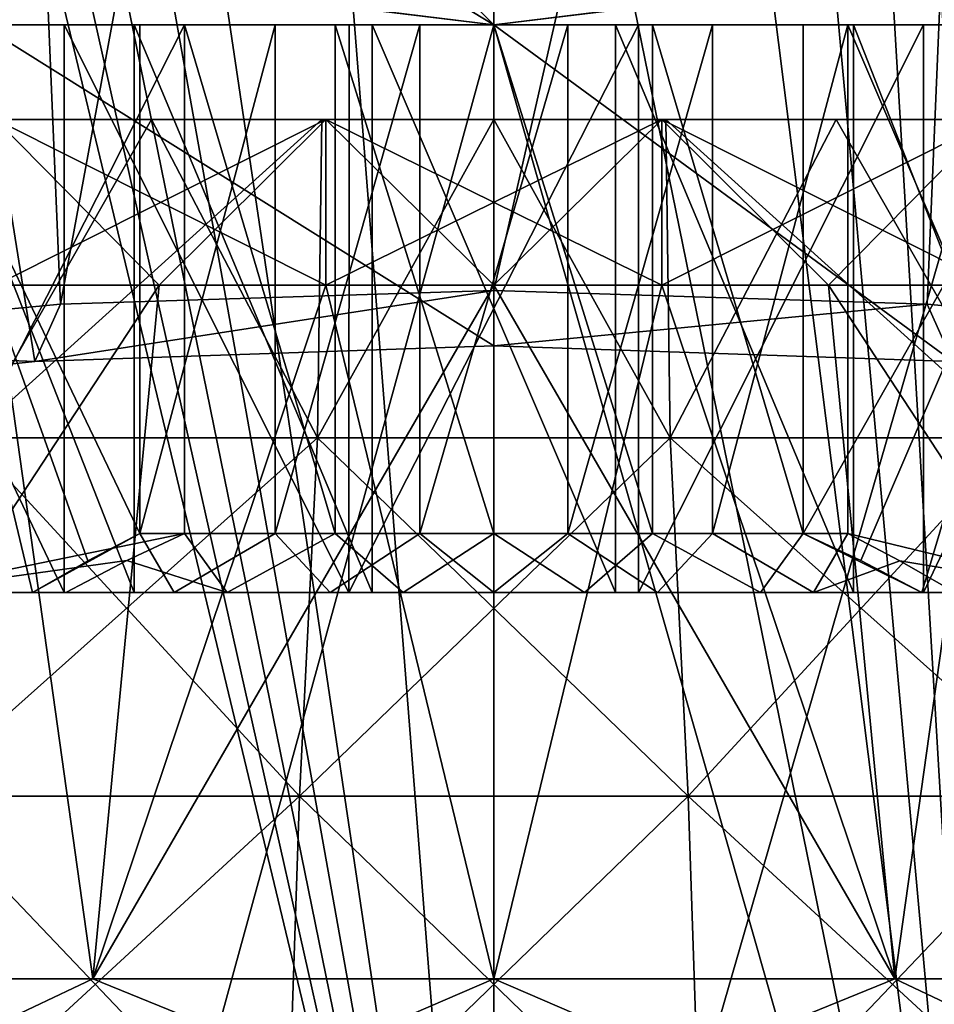
# Model space of a CAD drawing. Units: millimetres. Extents: x -30 to 226, y -7 to 215.
# Drawn here: x -4 to 4, y 89 to 97 of the extents above; entities that cross this region are included whole.
import ezdxf

# ---------------------------------------------------------------- set-up
doc = ezdxf.new("R2010")
doc.units = ezdxf.units.MM
doc.header["$LTSCALE"] = 65.185185
for name, color, linetype in [('107', 7, 'CONTINUOUS'), ('108', 7, 'CONTINUOUS'), ('109', 7, 'CONTINUOUS'), ('110', 7, 'CONTINUOUS'), ('112', 7, 'CONTINUOUS'), ('113', 7, 'CONTINUOUS'), ('114', 7, 'CONTINUOUS'), ('118', 7, 'CONTINUOUS'), ('119', 7, 'CONTINUOUS'), ('178', 7, 'CONTINUOUS'), ('179', 7, 'CONTINUOUS'), ('180', 7, 'CONTINUOUS'), ('182', 7, 'CONTINUOUS'), ('184', 7, 'CONTINUOUS'), ('185', 7, 'CONTINUOUS'), ('187', 7, 'CONTINUOUS'), ('188', 7, 'CONTINUOUS'), ('189', 7, 'CONTINUOUS'), ('190', 7, 'CONTINUOUS'), ('191', 7, 'CONTINUOUS'), ('192', 7, 'CONTINUOUS'), ('206', 7, 'CONTINUOUS'), ('207', 7, 'CONTINUOUS'), ('209', 7, 'CONTINUOUS'), ('212', 7, 'CONTINUOUS'), ('214', 7, 'CONTINUOUS'), ('215', 7, 'CONTINUOUS'), ('218', 7, 'CONTINUOUS'), ('219', 7, 'CONTINUOUS'), ('223', 7, 'CONTINUOUS')]:
    doc.layers.add(name, color=color, linetype=linetype)

msp = doc.modelspace()

# ---------------------------------------------------------------- linework, layer by layer
at = {"layer": '107', "color": 7, "linetype": 'CONTINUOUS', "true_color": 0xaaaaaa}
for points in [[(-4.4332, 93.309, 17.5065), (-1.4913, 93.309, 17.9974), (-2.894, 96, 15.4818), (-4.4332, 93.309, 17.5065)], [(-4.3103, 96, 15.1487), (-4.4332, 93.309, 17.5065), (-2.894, 96, 15.4818), (-4.3103, 96, 15.1487)], [(-2.894, 96, 15.4818), (-1.4913, 93.309, 17.9974), (-1.4531, 96, 15.6828), (-2.894, 96, 15.4818)], [(-1.4913, 93.309, 17.9974), (1.4913, 93.309, 17.9974), (0, 96, 15.75), (-1.4913, 93.309, 17.9974)], [(-1.4531, 96, 15.6828), (-1.4913, 93.309, 17.9974), (0, 96, 15.75), (-1.4531, 96, 15.6828)], [(0, 96, 15.75), (1.4913, 93.309, 17.9974), (1.4531, 96, 15.6828), (0, 96, 15.75)], [(1.4913, 93.309, 17.9974), (4.4332, 93.309, 17.5065), (1.4531, 96, 15.6828), (1.4913, 93.309, 17.9974)], [(1.4531, 96, 15.6828), (4.4332, 93.309, 17.5065), (2.894, 96, 15.4818), (1.4531, 96, 15.6828)], [(2.894, 96, 15.4818), (4.4332, 93.309, 17.5065), (4.3103, 96, 15.1487), (2.894, 96, 15.4818)], [(-4.8868, 90.2782, 19.2975), (-1.6439, 90.2782, 19.8386), (-4.4332, 93.309, 17.5065), (-4.8868, 90.2782, 19.2975)], [(-4.4332, 93.309, 17.5065), (-1.6439, 90.2782, 19.8386), (-1.4913, 93.309, 17.9974), (-4.4332, 93.309, 17.5065)], [(-1.6439, 90.2782, 19.8386), (1.6439, 90.2782, 19.8386), (-1.4913, 93.309, 17.9974), (-1.6439, 90.2782, 19.8386)], [(-1.4913, 93.309, 17.9974), (1.6439, 90.2782, 19.8386), (1.4913, 93.309, 17.9974), (-1.4913, 93.309, 17.9974)], [(1.6439, 90.2782, 19.8386), (4.8868, 90.2782, 19.2975), (1.4913, 93.309, 17.9974), (1.6439, 90.2782, 19.8386)], [(1.4913, 93.309, 17.9974), (4.8868, 90.2782, 19.2975), (4.4332, 93.309, 17.5065), (1.4913, 93.309, 17.9974)], [(-5.2145, 86.9894, 20.5918), (-1.7541, 86.9894, 21.1692), (-4.8868, 90.2782, 19.2975), (-5.2145, 86.9894, 20.5918)], [(-4.8868, 90.2782, 19.2975), (-1.7541, 86.9894, 21.1692), (-1.6439, 90.2782, 19.8386), (-4.8868, 90.2782, 19.2975)], [(-1.7541, 86.9894, 21.1692), (1.7541, 86.9894, 21.1692), (-1.6439, 90.2782, 19.8386), (-1.7541, 86.9894, 21.1692)], [(-1.6439, 90.2782, 19.8386), (1.7541, 86.9894, 21.1692), (1.6439, 90.2782, 19.8386), (-1.6439, 90.2782, 19.8386)], [(1.7541, 86.9894, 21.1692), (5.2145, 86.9894, 20.5918), (1.6439, 90.2782, 19.8386), (1.7541, 86.9894, 21.1692)], [(1.6439, 90.2782, 19.8386), (5.2145, 86.9894, 20.5918), (4.8868, 90.2782, 19.2975), (1.6439, 90.2782, 19.8386)]]:
    msp.add_3dface(points, dxfattribs=at)
at = {"layer": '108', "color": 7, "linetype": 'CONTINUOUS', "true_color": 0xaaaaaa}
for points in [[(-4.3103, 96, 15.1487), (-2.894, 96, 15.4818), (-1.421, 96, 15.3343), (-4.3103, 96, 15.1487)], [(-4.2143, 96, 14.8121), (-4.3103, 96, 15.1487), (-1.421, 96, 15.3343), (-4.2143, 96, 14.8121)], [(-2.894, 96, -15.4818), (-4.3103, 96, -15.1487), (-1.421, 96, -15.3343), (-2.894, 96, -15.4818)], [(-1.421, 96, -15.3343), (-4.3103, 96, -15.1487), (-4.2143, 96, -14.8121), (-1.421, 96, -15.3343)], [(-2.894, 96, 15.4818), (-1.4531, 96, 15.6828), (2.894, 96, 15.4818), (-2.894, 96, 15.4818)], [(-2.894, 96, 15.4818), (2.894, 96, 15.4818), (1.421, 96, 15.3343), (-2.894, 96, 15.4818)], [(-1.421, 96, 15.3343), (-2.894, 96, 15.4818), (1.421, 96, 15.3343), (-1.421, 96, 15.3343)], [(-1.4531, 96, -15.6828), (-2.894, 96, -15.4818), (1.4531, 96, -15.6828), (-1.4531, 96, -15.6828)], [(1.4531, 96, -15.6828), (-2.894, 96, -15.4818), (2.894, 96, -15.4818), (1.4531, 96, -15.6828)], [(2.894, 96, -15.4818), (-2.894, 96, -15.4818), (-1.421, 96, -15.3343), (2.894, 96, -15.4818)], [(-1.4531, 96, 15.6828), (0, 96, 15.75), (1.4531, 96, 15.6828), (-1.4531, 96, 15.6828)], [(-1.4531, 96, 15.6828), (1.4531, 96, 15.6828), (2.894, 96, 15.4818), (-1.4531, 96, 15.6828)], [(0, 96, -15.75), (-1.4531, 96, -15.6828), (1.4531, 96, -15.6828), (0, 96, -15.75)], [(1.421, 96, -15.3343), (2.894, 96, -15.4818), (-1.421, 96, -15.3343), (1.421, 96, -15.3343)], [(2.894, 96, 15.4818), (4.3103, 96, 15.1487), (1.421, 96, 15.3343), (2.894, 96, 15.4818)], [(1.421, 96, 15.3343), (4.3103, 96, 15.1487), (4.2143, 96, 14.8121), (1.421, 96, 15.3343)], [(4.3103, 96, -15.1487), (2.894, 96, -15.4818), (1.421, 96, -15.3343), (4.3103, 96, -15.1487)], [(4.2143, 96, -14.8121), (4.3103, 96, -15.1487), (1.421, 96, -15.3343), (4.2143, 96, -14.8121)]]:
    msp.add_3dface(points, dxfattribs=at)
at = {"layer": '109', "color": 7, "linetype": 'CONTINUOUS', "true_color": 0xaaaaaa}
for points in [[(-4.2143, 96, 14.8121), (-1.421, 96, 15.3343), (-4.2143, 94.6, 14.8121), (-4.2143, 96, 14.8121)], [(-4.2143, 94.6, 14.8121), (-1.421, 96, 15.3343), (-2.8298, 94.6, 15.1378), (-4.2143, 94.6, 14.8121)], [(-2.8298, 94.6, 15.1378), (-1.421, 96, 15.3343), (-1.421, 94.6, 15.3343), (-2.8298, 94.6, 15.1378)], [(-1.421, 96, 15.3343), (1.421, 96, 15.3343), (-1.421, 94.6, 15.3343), (-1.421, 96, 15.3343)], [(-1.421, 94.6, 15.3343), (1.421, 96, 15.3343), (0, 94.6, 15.4), (-1.421, 94.6, 15.3343)], [(0, 94.6, 15.4), (1.421, 96, 15.3343), (1.421, 94.6, 15.3343), (0, 94.6, 15.4)], [(1.421, 96, 15.3343), (4.2143, 96, 14.8121), (1.421, 94.6, 15.3343), (1.421, 96, 15.3343)], [(1.421, 94.6, 15.3343), (4.2143, 96, 14.8121), (2.8298, 94.6, 15.1378), (1.421, 94.6, 15.3343)], [(2.8298, 94.6, 15.1378), (4.2143, 96, 14.8121), (4.2143, 94.6, 14.8121), (2.8298, 94.6, 15.1378)]]:
    msp.add_3dface(points, dxfattribs=at)
at = {"layer": '110', "color": 7, "linetype": 'CONTINUOUS', "true_color": 0xaaaaaa}
for points in [[(-4.2143, 94.6, 14.8121), (-2.8298, 94.6, 15.1378), (-6.6771, 88.735, 18.3451), (-4.2143, 94.6, 14.8121)], [(-6.6771, 88.735, 18.3451), (-2.8298, 94.6, 15.1378), (-3.39, 88.735, 19.2259), (-6.6771, 88.735, 18.3451)], [(-2.8298, 94.6, 15.1378), (-1.421, 94.6, 15.3343), (-3.39, 88.735, 19.2259), (-2.8298, 94.6, 15.1378)], [(-1.421, 94.6, 15.3343), (0, 94.6, 15.4), (-3.39, 88.735, 19.2259), (-1.421, 94.6, 15.3343)], [(-3.39, 88.735, 19.2259), (0, 94.6, 15.4), (0, 88.735, 19.5225), (-3.39, 88.735, 19.2259)], [(0, 94.6, 15.4), (1.421, 94.6, 15.3343), (0, 88.735, 19.5225), (0, 94.6, 15.4)], [(0, 88.735, 19.5225), (1.421, 94.6, 15.3343), (3.39, 88.735, 19.2259), (0, 88.735, 19.5225)], [(1.421, 94.6, 15.3343), (2.8298, 94.6, 15.1378), (3.39, 88.735, 19.2259), (1.421, 94.6, 15.3343)], [(2.8298, 94.6, 15.1378), (4.2143, 94.6, 14.8121), (3.39, 88.735, 19.2259), (2.8298, 94.6, 15.1378)], [(3.39, 88.735, 19.2259), (4.2143, 94.6, 14.8121), (6.6771, 88.735, 18.3451), (3.39, 88.735, 19.2259)]]:
    msp.add_3dface(points, dxfattribs=at)
at = {"layer": '112', "color": 7, "linetype": 'CONTINUOUS', "true_color": 0xaaaaaa}
for points in [[(-4.3103, 96, -15.1487), (-2.894, 96, -15.4818), (-4.4332, 93.309, -17.5065), (-4.3103, 96, -15.1487)], [(-2.894, 96, -15.4818), (-1.4531, 96, -15.6828), (-4.4332, 93.309, -17.5065), (-2.894, 96, -15.4818)], [(-1.4531, 96, -15.6828), (-1.4913, 93.309, -17.9974), (-4.4332, 93.309, -17.5065), (-1.4531, 96, -15.6828)], [(-1.4531, 96, -15.6828), (0, 96, -15.75), (-1.4913, 93.309, -17.9974), (-1.4531, 96, -15.6828)], [(0, 96, -15.75), (1.4913, 93.309, -17.9974), (-1.4913, 93.309, -17.9974), (0, 96, -15.75)], [(0, 96, -15.75), (1.4531, 96, -15.6828), (1.4913, 93.309, -17.9974), (0, 96, -15.75)], [(1.4531, 96, -15.6828), (2.894, 96, -15.4818), (1.4913, 93.309, -17.9974), (1.4531, 96, -15.6828)], [(2.894, 96, -15.4818), (4.4332, 93.309, -17.5065), (1.4913, 93.309, -17.9974), (2.894, 96, -15.4818)], [(2.894, 96, -15.4818), (4.3103, 96, -15.1487), (4.4332, 93.309, -17.5065), (2.894, 96, -15.4818)], [(-1.6439, 90.2782, -19.8386), (-4.8868, 90.2782, -19.2975), (-1.4913, 93.309, -17.9974), (-1.6439, 90.2782, -19.8386)], [(-1.4913, 93.309, -17.9974), (-4.8868, 90.2782, -19.2975), (-4.4332, 93.309, -17.5065), (-1.4913, 93.309, -17.9974)], [(1.6439, 90.2782, -19.8386), (-1.6439, 90.2782, -19.8386), (1.4913, 93.309, -17.9974), (1.6439, 90.2782, -19.8386)], [(1.4913, 93.309, -17.9974), (-1.6439, 90.2782, -19.8386), (-1.4913, 93.309, -17.9974), (1.4913, 93.309, -17.9974)], [(4.4332, 93.309, -17.5065), (1.6439, 90.2782, -19.8386), (1.4913, 93.309, -17.9974), (4.4332, 93.309, -17.5065)], [(4.8868, 90.2782, -19.2975), (1.6439, 90.2782, -19.8386), (4.4332, 93.309, -17.5065), (4.8868, 90.2782, -19.2975)], [(-1.7541, 86.9894, -21.1692), (-5.2145, 86.9894, -20.5918), (-1.6439, 90.2782, -19.8386), (-1.7541, 86.9894, -21.1692)], [(-1.6439, 90.2782, -19.8386), (-5.2145, 86.9894, -20.5918), (-4.8868, 90.2782, -19.2975), (-1.6439, 90.2782, -19.8386)], [(1.7541, 86.9894, -21.1692), (-1.7541, 86.9894, -21.1692), (1.6439, 90.2782, -19.8386), (1.7541, 86.9894, -21.1692)], [(1.6439, 90.2782, -19.8386), (-1.7541, 86.9894, -21.1692), (-1.6439, 90.2782, -19.8386), (1.6439, 90.2782, -19.8386)], [(4.8868, 90.2782, -19.2975), (1.7541, 86.9894, -21.1692), (1.6439, 90.2782, -19.8386), (4.8868, 90.2782, -19.2975)], [(5.2145, 86.9894, -20.5918), (1.7541, 86.9894, -21.1692), (4.8868, 90.2782, -19.2975), (5.2145, 86.9894, -20.5918)]]:
    msp.add_3dface(points, dxfattribs=at)
at = {"layer": '113', "color": 7, "linetype": 'CONTINUOUS', "true_color": 0xaaaaaa}
for points in [[(-1.421, 96, -15.3343), (-4.2143, 96, -14.8121), (-1.421, 94.6, -15.3343), (-1.421, 96, -15.3343)], [(-1.421, 94.6, -15.3343), (-4.2143, 96, -14.8121), (-2.8298, 94.6, -15.1378), (-1.421, 94.6, -15.3343)], [(-2.8298, 94.6, -15.1378), (-4.2143, 96, -14.8121), (-4.2143, 94.6, -14.8121), (-2.8298, 94.6, -15.1378)], [(1.421, 96, -15.3343), (-1.421, 96, -15.3343), (1.421, 94.6, -15.3343), (1.421, 96, -15.3343)], [(1.421, 94.6, -15.3343), (-1.421, 96, -15.3343), (0, 94.6, -15.4), (1.421, 94.6, -15.3343)], [(0, 94.6, -15.4), (-1.421, 96, -15.3343), (-1.421, 94.6, -15.3343), (0, 94.6, -15.4)], [(4.2143, 96, -14.8121), (1.421, 96, -15.3343), (4.2143, 94.6, -14.8121), (4.2143, 96, -14.8121)], [(4.2143, 94.6, -14.8121), (1.421, 96, -15.3343), (2.8298, 94.6, -15.1378), (4.2143, 94.6, -14.8121)], [(2.8298, 94.6, -15.1378), (1.421, 96, -15.3343), (1.421, 94.6, -15.3343), (2.8298, 94.6, -15.1378)]]:
    msp.add_3dface(points, dxfattribs=at)
at = {"layer": '114', "color": 7, "linetype": 'CONTINUOUS', "true_color": 0xaaaaaa}
for points in [[(-3.39, 88.735, -19.2259), (-4.2143, 94.6, -14.8121), (-6.6771, 88.735, -18.3451), (-3.39, 88.735, -19.2259)], [(-2.8298, 94.6, -15.1378), (-4.2143, 94.6, -14.8121), (-3.39, 88.735, -19.2259), (-2.8298, 94.6, -15.1378)], [(-1.421, 94.6, -15.3343), (-2.8298, 94.6, -15.1378), (-3.39, 88.735, -19.2259), (-1.421, 94.6, -15.3343)], [(0, 88.735, -19.5225), (-1.421, 94.6, -15.3343), (-3.39, 88.735, -19.2259), (0, 88.735, -19.5225)], [(0, 94.6, -15.4), (-1.421, 94.6, -15.3343), (0, 88.735, -19.5225), (0, 94.6, -15.4)], [(1.421, 94.6, -15.3343), (0, 94.6, -15.4), (3.39, 88.735, -19.2259), (1.421, 94.6, -15.3343)], [(3.39, 88.735, -19.2259), (0, 94.6, -15.4), (0, 88.735, -19.5225), (3.39, 88.735, -19.2259)], [(2.8298, 94.6, -15.1378), (1.421, 94.6, -15.3343), (3.39, 88.735, -19.2259), (2.8298, 94.6, -15.1378)], [(4.2143, 94.6, -14.8121), (2.8298, 94.6, -15.1378), (6.6771, 88.735, -18.3451), (4.2143, 94.6, -14.8121)], [(6.6771, 88.735, -18.3451), (2.8298, 94.6, -15.1378), (3.39, 88.735, -19.2259), (6.6771, 88.735, -18.3451)]]:
    msp.add_3dface(points, dxfattribs=at)
at = {"layer": '118', "color": 7, "linetype": 'CONTINUOUS', "true_color": 0xaaaaaa}
for points in [[(-3.39, 88.735, -19.2259), (-6.6771, 88.735, -18.3451), (-4.8903, 88.0236, -19.3114), (-3.39, 88.735, -19.2259)], [(-3.39, 88.735, -19.2259), (-4.8903, 88.0236, -19.3114), (-1.6451, 88.0236, -19.8529), (-3.39, 88.735, -19.2259)], [(0, 88.735, -19.5225), (-3.39, 88.735, -19.2259), (-1.6451, 88.0236, -19.8529), (0, 88.735, -19.5225)], [(0, 88.735, -19.5225), (-1.6451, 88.0236, -19.8529), (1.6451, 88.0236, -19.8529), (0, 88.735, -19.5225)], [(3.39, 88.735, -19.2259), (0, 88.735, -19.5225), (1.6451, 88.0236, -19.8529), (3.39, 88.735, -19.2259)], [(3.39, 88.735, -19.2259), (1.6451, 88.0236, -19.8529), (4.8903, 88.0236, -19.3114), (3.39, 88.735, -19.2259)], [(6.6771, 88.735, -18.3451), (3.39, 88.735, -19.2259), (4.8903, 88.0236, -19.3114), (6.6771, 88.735, -18.3451)]]:
    msp.add_3dface(points, dxfattribs=at)
at = {"layer": '119', "color": 7, "linetype": 'CONTINUOUS', "true_color": 0xaaaaaa}
for points in [[(-6.6771, 88.735, 18.3451), (-3.39, 88.735, 19.2259), (-4.8903, 88.0236, 19.3114), (-6.6771, 88.735, 18.3451)], [(-3.39, 88.735, 19.2259), (-1.6451, 88.0236, 19.8529), (-4.8903, 88.0236, 19.3114), (-3.39, 88.735, 19.2259)], [(-3.39, 88.735, 19.2259), (0, 88.735, 19.5225), (-1.6451, 88.0236, 19.8529), (-3.39, 88.735, 19.2259)], [(0, 88.735, 19.5225), (1.6451, 88.0236, 19.8529), (-1.6451, 88.0236, 19.8529), (0, 88.735, 19.5225)], [(0, 88.735, 19.5225), (3.39, 88.735, 19.2259), (1.6451, 88.0236, 19.8529), (0, 88.735, 19.5225)], [(3.39, 88.735, 19.2259), (4.8903, 88.0236, 19.3114), (1.6451, 88.0236, 19.8529), (3.39, 88.735, 19.2259)], [(3.39, 88.735, 19.2259), (6.6771, 88.735, 18.3451), (4.8903, 88.0236, 19.3114), (3.39, 88.735, 19.2259)]]:
    msp.add_3dface(points, dxfattribs=at)
at = {"layer": '178', "color": 7, "linetype": 'CONTINUOUS', "true_color": 0xaaaaaa}
for points in [[(-5.9165, 92, -4.3416), (-3.6321, 92, -5.2244), (-5.05, 92, -3.83), (-5.9165, 92, -4.3416)], [(-5.05, 92, -3.83), (-3.6321, 92, -5.2244), (-3.618, 92, -3.83), (-5.05, 92, -3.83)], [(-3.9, 92, 6.77), (-4.9268, 92, 8.6721), (-5.05, 92, 6.77), (-3.9, 92, 6.77)], [(-3.042, 92, 9.4961), (-4.9268, 92, 8.6721), (-3.9, 92, 6.77), (-3.042, 92, 9.4961)], [(-2.7039, 92, 7.4809), (-3.042, 92, 9.4961), (-3.9, 92, 6.77), (-2.7039, 92, 7.4809)], [(-3.6321, 92, -5.2244), (-1.2246, 92, -5.6735), (-3.618, 92, -3.83), (-3.6321, 92, -5.2244)], [(-3.618, 92, -3.83), (-1.2246, 92, -5.6735), (-2.2546, 92, -4.5264), (-3.618, 92, -3.83)], [(-1.0285, 92, 9.917), (-3.042, 92, 9.4961), (-1.3837, 92, 7.921), (-1.0285, 92, 9.917)], [(-1.3837, 92, 7.921), (-3.042, 92, 9.4961), (-2.7039, 92, 7.4809), (-1.3837, 92, 7.921)], [(-2.2546, 92, -4.5264), (-1.2246, 92, -5.6735), (-0.7657, 92, -4.8847), (-2.2546, 92, -4.5264)], [(0, 92, 8.07), (-1.0285, 92, 9.917), (-1.3837, 92, 7.921), (0, 92, 8.07)], [(-1.2246, 92, -5.6735), (1.2246, 92, -5.6735), (-0.7657, 92, -4.8847), (-1.2246, 92, -5.6735)], [(1.0285, 92, 9.917), (-1.0285, 92, 9.917), (0, 92, 8.07), (1.0285, 92, 9.917)], [(-0.7657, 92, -4.8847), (1.2246, 92, -5.6735), (0.7657, 92, -4.8847), (-0.7657, 92, -4.8847)], [(1.3837, 92, 7.921), (1.0285, 92, 9.917), (0, 92, 8.07), (1.3837, 92, 7.921)], [(0.7657, 92, -4.8847), (1.2246, 92, -5.6735), (2.2546, 92, -4.5264), (0.7657, 92, -4.8847)], [(3.042, 92, 9.4961), (1.0285, 92, 9.917), (2.7039, 92, 7.4809), (3.042, 92, 9.4961)], [(2.7039, 92, 7.4809), (1.0285, 92, 9.917), (1.3837, 92, 7.921), (2.7039, 92, 7.4809)], [(1.2246, 92, -5.6735), (3.6321, 92, -5.2244), (2.2546, 92, -4.5264), (1.2246, 92, -5.6735)], [(2.2546, 92, -4.5264), (3.6321, 92, -5.2244), (3.618, 92, -3.83), (2.2546, 92, -4.5264)], [(3.9, 92, 6.77), (3.042, 92, 9.4961), (2.7039, 92, 7.4809), (3.9, 92, 6.77)], [(4.9268, 92, 8.6721), (3.042, 92, 9.4961), (3.9, 92, 6.77), (4.9268, 92, 8.6721)], [(3.618, 92, -3.83), (3.6321, 92, -5.2244), (5.05, 92, -3.83), (3.618, 92, -3.83)], [(3.6321, 92, -5.2244), (5.9165, 92, -4.3416), (5.05, 92, -3.83), (3.6321, 92, -5.2244)]]:
    msp.add_3dface(points, dxfattribs=at)
at = {"layer": '179', "color": 7, "linetype": 'CONTINUOUS', "true_color": 0xaaaaaa}
for points in [[(-5.9162, 96.8, -4.3417), (-4.3368, 96.8, -26.0207), (-3.632, 96.8, -5.2245), (-5.9162, 96.8, -4.3417)], [(-3.042, 96.8, 9.4961), (-4.3368, 96.8, 25.9607), (-4.9268, 96.8, 8.6721), (-3.042, 96.8, 9.4961)], [(0, 96.8, 26.32), (-4.3368, 96.8, 25.9607), (-1.0284, 96.8, 9.917), (0, 96.8, 26.32)], [(-4.3368, 96.8, -26.0207), (0, 96.8, -26.38), (-3.632, 96.8, -5.2245), (-4.3368, 96.8, -26.0207)], [(-1.0284, 96.8, 9.917), (-4.3368, 96.8, 25.9607), (-3.042, 96.8, 9.4961), (-1.0284, 96.8, 9.917)], [(-3.632, 96.8, -5.2245), (0, 96.8, -26.38), (-1.2244, 96.8, -5.6735), (-3.632, 96.8, -5.2245)], [(-1.2244, 96.8, -5.6735), (0, 96.8, -26.38), (1.2244, 96.8, -5.6735), (-1.2244, 96.8, -5.6735)], [(1.0284, 96.8, 9.917), (0, 96.8, 26.32), (-1.0284, 96.8, 9.917), (1.0284, 96.8, 9.917)], [(4.3368, 96.8, 25.9607), (0, 96.8, 26.32), (3.042, 96.8, 9.4961), (4.3368, 96.8, 25.9607)], [(3.042, 96.8, 9.4961), (0, 96.8, 26.32), (1.0284, 96.8, 9.917), (3.042, 96.8, 9.4961)], [(0, 96.8, -26.38), (4.3368, 96.8, -26.0207), (1.2244, 96.8, -5.6735), (0, 96.8, -26.38)], [(1.2244, 96.8, -5.6735), (4.3368, 96.8, -26.0207), (3.632, 96.8, -5.2245), (1.2244, 96.8, -5.6735)], [(4.9268, 96.8, 8.6721), (4.3368, 96.8, 25.9607), (3.042, 96.8, 9.4961), (4.9268, 96.8, 8.6721)], [(3.632, 96.8, -5.2245), (4.3368, 96.8, -26.0207), (5.9162, 96.8, -4.3417), (3.632, 96.8, -5.2245)]]:
    msp.add_3dface(points, dxfattribs=at)
at = {"layer": '180', "color": 7, "linetype": 'CONTINUOUS', "true_color": 0xaaaaaa}
for points in [[(0, 96.8, 26.32), (4.3368, 96.8, 25.9607), (0, 81.8, 26.32), (0, 96.8, 26.32)], [(0, 81.8, 26.32), (4.3368, 96.8, 25.9607), (4.122, 81.8, 25.9956), (0, 81.8, 26.32)], [(4.3368, 96.8, -26.0207), (0, 96.8, -26.38), (3.8823, 93.9531, -26.0924), (4.3368, 96.8, -26.0207)], [(3.8823, 93.9531, -26.0924), (0, 96.8, -26.38), (0, 94.0872, -26.38), (3.8823, 93.9531, -26.0924)]]:
    msp.add_3dface(points, dxfattribs=at)
at = {"layer": '182', "color": 7, "linetype": 'CONTINUOUS', "true_color": 0xaaaaaa}
for points in [[(0, 114.3226, -27.38), (4.5015, 114.3226, -27.007), (0, 94.5535, -27.38), (0, 114.3226, -27.38)], [(0, 94.5535, -27.38), (4.5015, 114.3226, -27.007), (3.6651, 94.4385, -27.1333), (0, 94.5535, -27.38)], [(3.6651, 94.4385, -27.1333), (4.5015, 114.3226, -27.007), (7.2811, 94.0933, -26.3931), (3.6651, 94.4385, -27.1333)], [(3.3141, 98.0561, 27.1185), (4.2784, 81.8, 26.9833), (3.7439, 98.4859, 27.0625), (3.3141, 98.0561, 27.1185)], [(2.8358, 97.682, 27.1726), (4.2784, 81.8, 26.9833), (3.3141, 98.0561, 27.1185), (2.8358, 97.682, 27.1726)], [(2.3166, 97.369, 27.2217), (4.2784, 81.8, 26.9833), (2.8358, 97.682, 27.1726), (2.3166, 97.369, 27.2217)], [(1.1898, 96.9436, 27.2941), (4.2784, 81.8, 26.9833), (2.3166, 97.369, 27.2217), (1.1898, 96.9436, 27.2941)], [(0, 96.8, 27.32), (4.2784, 81.8, 26.9833), (1.1898, 96.9436, 27.2941), (0, 96.8, 27.32)], [(0, 81.8, 27.32), (4.2784, 81.8, 26.9833), (0, 96.8, 27.32), (0, 81.8, 27.32)]]:
    msp.add_3dface(points, dxfattribs=at)
at = {"layer": '184', "color": 7, "linetype": 'CONTINUOUS', "true_color": 0xaaaaaa}
for points in [[(-3.8823, 93.9531, -26.0924), (-4.3368, 96.8, -26.0207), (-7.7015, 93.5507, -25.2294), (-3.8823, 93.9531, -26.0924)], [(-4.3368, 96.8, 25.9607), (0, 96.8, 26.32), (-4.122, 81.8, 25.9956), (-4.3368, 96.8, 25.9607)], [(0, 96.8, -26.38), (-4.3368, 96.8, -26.0207), (0, 94.0872, -26.38), (0, 96.8, -26.38)], [(0, 94.0872, -26.38), (-4.3368, 96.8, -26.0207), (-3.8823, 93.9531, -26.0924), (0, 94.0872, -26.38)], [(0, 96.8, 26.32), (0, 81.8, 26.32), (-4.122, 81.8, 25.9956), (0, 96.8, 26.32)]]:
    msp.add_3dface(points, dxfattribs=at)
at = {"layer": '185', "color": 7, "linetype": 'CONTINUOUS', "true_color": 0xaaaaaa}
for points in [[(-3.6651, 94.4385, -27.1333), (-7.2811, 94.0933, -26.3931), (-4.5015, 114.3226, -27.007), (-3.6651, 94.4385, -27.1333)], [(0, 114.3226, -27.38), (-3.6651, 94.4385, -27.1333), (-4.5015, 114.3226, -27.007), (0, 114.3226, -27.38)], [(0, 114.3226, -27.38), (0, 94.5535, -27.38), (-3.6651, 94.4385, -27.1333), (0, 114.3226, -27.38)], [(-4.2784, 81.8, 26.9833), (0, 81.8, 27.32), (-4.1182, 98.9644, 27.0082), (-4.2784, 81.8, 26.9833)], [(-4.1182, 98.9644, 27.0082), (0, 81.8, 27.32), (-3.7438, 98.4858, 27.0626), (-4.1182, 98.9644, 27.0082)], [(-3.7438, 98.4858, 27.0626), (0, 81.8, 27.32), (-3.314, 98.0561, 27.1185), (-3.7438, 98.4858, 27.0626)], [(-3.314, 98.0561, 27.1185), (0, 81.8, 27.32), (-2.8357, 97.6819, 27.1726), (-3.314, 98.0561, 27.1185)], [(-2.8357, 97.6819, 27.1726), (0, 81.8, 27.32), (-2.3165, 97.369, 27.2217), (-2.8357, 97.6819, 27.1726)], [(-2.3165, 97.369, 27.2217), (0, 81.8, 27.32), (-1.1898, 96.9436, 27.2941), (-2.3165, 97.369, 27.2217)], [(0, 81.8, 27.32), (0, 96.8, 27.32), (-1.1898, 96.9436, 27.2941), (0, 81.8, 27.32)]]:
    msp.add_3dface(points, dxfattribs=at)
at = {"layer": '187', "color": 7, "linetype": 'CONTINUOUS', "true_color": 0xaaaaaa}
for points in [[(-1.3416, 96.8, -4.2781), (-2.6153, 96.8, -3.83), (-1.3416, 92.5, -4.2781), (-1.3416, 96.8, -4.2781)], [(-1.3416, 92.5, -4.2781), (-2.6153, 96.8, -3.83), (-2.6153, 92.5, -3.83), (-1.3416, 92.5, -4.2781)], [(0, 96.8, -4.43), (-1.3416, 96.8, -4.2781), (0, 92.5, -4.43), (0, 96.8, -4.43)], [(0, 92.5, -4.43), (-1.3416, 96.8, -4.2781), (-1.3416, 92.5, -4.2781), (0, 92.5, -4.43)], [(1.3416, 96.8, -4.2781), (0, 96.8, -4.43), (1.3416, 92.5, -4.2781), (1.3416, 96.8, -4.2781)], [(1.3416, 92.5, -4.2781), (0, 96.8, -4.43), (0, 92.5, -4.43), (1.3416, 92.5, -4.2781)], [(2.6153, 96.8, -3.83), (1.3416, 96.8, -4.2781), (2.6153, 92.5, -3.83), (2.6153, 96.8, -3.83)], [(2.6153, 92.5, -3.83), (1.3416, 96.8, -4.2781), (1.3416, 92.5, -4.2781), (2.6153, 92.5, -3.83)]]:
    msp.add_3dface(points, dxfattribs=at)
at = {"layer": '188', "color": 7, "linetype": 'CONTINUOUS', "true_color": 0xaaaaaa}
for points in [[(-2.7039, 92, 7.4809), (-3.9, 92, 6.77), (-2.9933, 92.5, 6.77), (-2.7039, 92, 7.4809)], [(-2.9933, 92.5, 6.77), (-3.9, 92, 6.77), (-3.4339, 92.2685, 6.77), (-2.9933, 92.5, 6.77)], [(-1.8497, 92.5, 7.2778), (-2.7039, 92, 7.4809), (-2.9933, 92.5, 6.77), (-1.8497, 92.5, 7.2778)], [(-1.3837, 92, 7.921), (-2.7039, 92, 7.4809), (-1.8497, 92.5, 7.2778), (-1.3837, 92, 7.921)], [(-0.6257, 92.5, 7.5373), (-1.3837, 92, 7.921), (-1.8497, 92.5, 7.2778), (-0.6257, 92.5, 7.5373)], [(0, 92, 8.07), (-1.3837, 92, 7.921), (-0.6257, 92.5, 7.5373), (0, 92, 8.07)], [(0.6257, 92.5, 7.5373), (0, 92, 8.07), (-0.6257, 92.5, 7.5373), (0.6257, 92.5, 7.5373)], [(1.3837, 92, 7.921), (0, 92, 8.07), (0.6257, 92.5, 7.5373), (1.3837, 92, 7.921)], [(1.8497, 92.5, 7.2778), (1.3837, 92, 7.921), (0.6257, 92.5, 7.5373), (1.8497, 92.5, 7.2778)], [(2.7039, 92, 7.4809), (1.3837, 92, 7.921), (1.8497, 92.5, 7.2778), (2.7039, 92, 7.4809)], [(2.9933, 92.5, 6.77), (2.7039, 92, 7.4809), (1.8497, 92.5, 7.2778), (2.9933, 92.5, 6.77)], [(3.4332, 92.2689, 6.77), (2.7039, 92, 7.4809), (2.9933, 92.5, 6.77), (3.4332, 92.2689, 6.77)], [(3.9, 92, 6.77), (2.7039, 92, 7.4809), (3.4332, 92.2689, 6.77), (3.9, 92, 6.77)]]:
    msp.add_3dface(points, dxfattribs=at)
at = {"layer": '189', "color": 7, "linetype": 'CONTINUOUS', "true_color": 0xaaaaaa}
for points in [[(0, 94.5535, -27.38), (0, 94.0872, -26.38), (-3.8823, 93.9531, -26.0924), (0, 94.5535, -27.38)], [(0, 94.5535, -27.38), (-3.8823, 93.9531, -26.0924), (-3.6651, 94.4385, -27.1333), (0, 94.5535, -27.38)], [(0, 94.0872, -26.38), (0, 94.5535, -27.38), (3.6651, 94.4385, -27.1333), (0, 94.0872, -26.38)], [(-3.8823, 93.9531, -26.0924), (-7.2811, 94.0933, -26.3931), (-3.6651, 94.4385, -27.1333), (-3.8823, 93.9531, -26.0924)], [(3.8823, 93.9531, -26.0924), (0, 94.0872, -26.38), (3.6651, 94.4385, -27.1333), (3.8823, 93.9531, -26.0924)], [(3.8823, 93.9531, -26.0924), (3.6651, 94.4385, -27.1333), (7.2811, 94.0933, -26.3931), (3.8823, 93.9531, -26.0924)], [(-3.8823, 93.9531, -26.0924), (-7.7015, 93.5507, -25.2294), (-7.2811, 94.0933, -26.3931), (-3.8823, 93.9531, -26.0924)]]:
    msp.add_3dface(points, dxfattribs=at)
at = {"layer": '190', "color": 7, "linetype": 'CONTINUOUS', "true_color": 0xaaaaaa}
for points in [[(-1.1964, 96.9453, 24.82), (0, 96.8, 24.82), (-1.1518, 97.5017, 24.82), (-1.1964, 96.9453, 24.82)], [(-1.1518, 97.5017, 24.82), (0, 96.8, 24.82), (-0.5809, 97.3881, 24.82), (-1.1518, 97.5017, 24.82)], [(-0.5809, 97.3881, 24.82), (0, 96.8, 24.82), (0, 97.35, 24.82), (-0.5809, 97.3881, 24.82)], [(0, 96.8, 24.82), (1.1964, 96.9453, 24.82), (0, 97.35, 24.82), (0, 96.8, 24.82)]]:
    msp.add_3dface(points, dxfattribs=at)
at = {"layer": '191', "color": 7, "linetype": 'CONTINUOUS', "true_color": 0xaaaaaa}
for points in [[(0, 96.8, 24.82), (1.1898, 96.9436, 27.2941), (1.1964, 96.9453, 24.82), (0, 96.8, 24.82)], [(0, 96.8, 27.32), (1.1898, 96.9436, 27.2941), (0, 96.8, 24.82), (0, 96.8, 27.32)]]:
    msp.add_3dface(points, dxfattribs=at)
at = {"layer": '192', "color": 7, "linetype": 'CONTINUOUS', "true_color": 0xaaaaaa}
for points in [[(-1.1898, 96.9436, 27.2941), (0, 96.8, 27.32), (-1.1964, 96.9453, 24.82), (-1.1898, 96.9436, 27.2941)], [(0, 96.8, 27.32), (0, 96.8, 24.82), (-1.1964, 96.9453, 24.82), (0, 96.8, 27.32)]]:
    msp.add_3dface(points, dxfattribs=at)
at = {"layer": '206', "color": 7, "linetype": 'CONTINUOUS', "true_color": 0xaaaaaa}
for points in [[(-5.05, 96.8, -3.83), (-2.6153, 96.8, -3.83), (-5.05, 96.8, -1.67), (-5.05, 96.8, -3.83)], [(-5.05, 96.8, -1.67), (-2.6153, 96.8, -3.83), (-5.05, 96.8, 4.81), (-5.05, 96.8, -1.67)], [(-5.05, 96.8, 4.81), (-2.6153, 96.8, -3.83), (-5.05, 96.8, 6.77), (-5.05, 96.8, 4.81)], [(-5.05, 96.8, 6.77), (-2.6153, 96.8, -3.83), (-2.9933, 96.8, 6.77), (-5.05, 96.8, 6.77)], [(-2.9933, 96.8, 6.77), (-2.6153, 96.8, -3.83), (-1.8497, 96.8, 7.2777), (-2.9933, 96.8, 6.77)], [(-2.6153, 96.8, -3.83), (-1.3416, 96.8, -4.2781), (-1.8497, 96.8, 7.2777), (-2.6153, 96.8, -3.83)], [(-1.8497, 96.8, 7.2777), (-1.3416, 96.8, -4.2781), (-0.6256, 96.8, 7.5373), (-1.8497, 96.8, 7.2777)], [(-1.3416, 96.8, -4.2781), (0, 96.8, -4.43), (-0.6256, 96.8, 7.5373), (-1.3416, 96.8, -4.2781)], [(-0.6256, 96.8, 7.5373), (0, 96.8, -4.43), (0.6256, 96.8, 7.5373), (-0.6256, 96.8, 7.5373)], [(0, 96.8, -4.43), (1.3416, 96.8, -4.2781), (0.6256, 96.8, 7.5373), (0, 96.8, -4.43)], [(0.6256, 96.8, 7.5373), (1.3416, 96.8, -4.2781), (1.8497, 96.8, 7.2777), (0.6256, 96.8, 7.5373)], [(1.3416, 96.8, -4.2781), (2.6153, 96.8, -3.83), (1.8497, 96.8, 7.2777), (1.3416, 96.8, -4.2781)], [(2.6153, 96.8, -3.83), (2.9933, 96.8, 6.77), (1.8497, 96.8, 7.2777), (2.6153, 96.8, -3.83)], [(2.9933, 96.8, 6.77), (2.6153, 96.8, -3.83), (5.05, 96.8, -3.83), (2.9933, 96.8, 6.77)], [(5.05, 96.8, 6.77), (2.9933, 96.8, 6.77), (5.05, 96.8, 4.81), (5.05, 96.8, 6.77)], [(5.05, 96.8, 4.81), (2.9933, 96.8, 6.77), (5.05, 96.8, -1.67), (5.05, 96.8, 4.81)], [(5.05, 96.8, -1.67), (2.9933, 96.8, 6.77), (5.05, 96.8, -3.83), (5.05, 96.8, -1.67)]]:
    msp.add_3dface(points, dxfattribs=at)
at = {"layer": '207', "color": 7, "linetype": 'CONTINUOUS', "true_color": 0xaaaaaa}
for points in [[(-4.9268, 92, 8.6721), (-3.042, 92, 9.4961), (-4.9268, 96.8, 8.6721), (-4.9268, 92, 8.6721)], [(-3.042, 92, 9.4961), (-3.042, 96.8, 9.4961), (-4.9268, 96.8, 8.6721), (-3.042, 92, 9.4961)], [(-3.042, 92, 9.4961), (-1.0285, 92, 9.917), (-3.042, 96.8, 9.4961), (-3.042, 92, 9.4961)], [(-1.0285, 92, 9.917), (-1.0284, 96.8, 9.917), (-3.042, 96.8, 9.4961), (-1.0285, 92, 9.917)], [(-1.0285, 92, 9.917), (1.0285, 92, 9.917), (-1.0284, 96.8, 9.917), (-1.0285, 92, 9.917)], [(1.0285, 92, 9.917), (1.0284, 96.8, 9.917), (-1.0284, 96.8, 9.917), (1.0285, 92, 9.917)], [(1.0285, 92, 9.917), (3.042, 92, 9.4961), (1.0284, 96.8, 9.917), (1.0285, 92, 9.917)], [(3.042, 92, 9.4961), (3.042, 96.8, 9.4961), (1.0284, 96.8, 9.917), (3.042, 92, 9.4961)], [(3.042, 92, 9.4961), (4.9268, 92, 8.6721), (3.042, 96.8, 9.4961), (3.042, 92, 9.4961)], [(4.9268, 92, 8.6721), (4.9268, 96.8, 8.6721), (3.042, 96.8, 9.4961), (4.9268, 92, 8.6721)]]:
    msp.add_3dface(points, dxfattribs=at)
at = {"layer": '209', "color": 7, "linetype": 'CONTINUOUS', "true_color": 0xaaaaaa}
for points in [[(-1.8497, 92.5, 7.2778), (-2.9933, 92.5, 6.77), (-1.8497, 96.8, 7.2777), (-1.8497, 92.5, 7.2778)], [(-2.9933, 92.5, 6.77), (-2.9933, 96.8, 6.77), (-1.8497, 96.8, 7.2777), (-2.9933, 92.5, 6.77)], [(-0.6257, 92.5, 7.5373), (-1.8497, 92.5, 7.2778), (-0.6256, 96.8, 7.5373), (-0.6257, 92.5, 7.5373)], [(-1.8497, 92.5, 7.2778), (-1.8497, 96.8, 7.2777), (-0.6256, 96.8, 7.5373), (-1.8497, 92.5, 7.2778)], [(0.6257, 92.5, 7.5373), (-0.6257, 92.5, 7.5373), (0.6256, 96.8, 7.5373), (0.6257, 92.5, 7.5373)], [(-0.6257, 92.5, 7.5373), (-0.6256, 96.8, 7.5373), (0.6256, 96.8, 7.5373), (-0.6257, 92.5, 7.5373)], [(0.6257, 92.5, 7.5373), (0.6256, 96.8, 7.5373), (1.8497, 96.8, 7.2777), (0.6257, 92.5, 7.5373)], [(1.8497, 92.5, 7.2778), (0.6257, 92.5, 7.5373), (1.8497, 96.8, 7.2777), (1.8497, 92.5, 7.2778)], [(2.9933, 92.5, 6.77), (1.8497, 92.5, 7.2778), (2.9933, 96.8, 6.77), (2.9933, 92.5, 6.77)], [(2.9933, 96.8, 6.77), (1.8497, 92.5, 7.2778), (1.8497, 96.8, 7.2777), (2.9933, 96.8, 6.77)]]:
    msp.add_3dface(points, dxfattribs=at)
at = {"layer": '212', "color": 7, "linetype": 'CONTINUOUS', "true_color": 0xaaaaaa}
for points in [[(-2.2546, 92, -4.5264), (-2.6153, 92.5, -3.83), (-3.1028, 92.2721, -3.83), (-2.2546, 92, -4.5264)], [(-2.2546, 92, -4.5264), (-1.3416, 92.5, -4.2781), (-2.6153, 92.5, -3.83), (-2.2546, 92, -4.5264)], [(-2.2546, 92, -4.5264), (-0.7657, 92, -4.8847), (-1.3416, 92.5, -4.2781), (-2.2546, 92, -4.5264)], [(-0.7657, 92, -4.8847), (0, 92.5, -4.43), (-1.3416, 92.5, -4.2781), (-0.7657, 92, -4.8847)], [(-0.7657, 92, -4.8847), (0.7657, 92, -4.8847), (0, 92.5, -4.43), (-0.7657, 92, -4.8847)], [(0.7657, 92, -4.8847), (1.3416, 92.5, -4.2781), (0, 92.5, -4.43), (0.7657, 92, -4.8847)], [(0.7657, 92, -4.8847), (2.2546, 92, -4.5264), (1.3416, 92.5, -4.2781), (0.7657, 92, -4.8847)], [(2.2546, 92, -4.5264), (2.6153, 92.5, -3.83), (1.3416, 92.5, -4.2781), (2.2546, 92, -4.5264)], [(2.2546, 92, -4.5264), (3.618, 92, -3.83), (2.6153, 92.5, -3.83), (2.2546, 92, -4.5264)], [(2.6153, 92.5, -3.83), (3.618, 92, -3.83), (3.1036, 92.2717, -3.83), (2.6153, 92.5, -3.83)], [(-3.618, 92, -3.83), (-2.2546, 92, -4.5264), (-3.1028, 92.2721, -3.83), (-3.618, 92, -3.83)]]:
    msp.add_3dface(points, dxfattribs=at)
at = {"layer": '214', "color": 7, "linetype": 'CONTINUOUS', "true_color": 0xaaaaaa}
for points in [[(-2.6153, 96.8, -3.83), (-5.05, 92, -3.83), (-2.6153, 92.5, -3.83), (-2.6153, 96.8, -3.83)], [(-5.05, 92, -3.83), (-2.6153, 96.8, -3.83), (-5.05, 96.8, -3.83), (-5.05, 92, -3.83)], [(-2.6153, 92.5, -3.83), (-5.05, 92, -3.83), (-3.1028, 92.2721, -3.83), (-2.6153, 92.5, -3.83)], [(-5.05, 92, -3.83), (-3.618, 92, -3.83), (-3.1028, 92.2721, -3.83), (-5.05, 92, -3.83)]]:
    msp.add_3dface(points, dxfattribs=at)
at = {"layer": '215', "color": 7, "linetype": 'CONTINUOUS', "true_color": 0xaaaaaa}
for points in [[(2.6153, 96.8, -3.83), (2.6153, 92.5, -3.83), (5.05, 96.8, -3.83), (2.6153, 96.8, -3.83)], [(5.05, 96.8, -3.83), (2.6153, 92.5, -3.83), (3.1036, 92.2717, -3.83), (5.05, 96.8, -3.83)], [(3.618, 92, -3.83), (5.05, 96.8, -3.83), (3.1036, 92.2717, -3.83), (3.618, 92, -3.83)], [(3.618, 92, -3.83), (5.05, 92, -3.83), (5.05, 96.8, -3.83), (3.618, 92, -3.83)]]:
    msp.add_3dface(points, dxfattribs=at)
at = {"layer": '218', "color": 7, "linetype": 'CONTINUOUS', "true_color": 0xaaaaaa}
for points in [[(5.05, 92, 6.77), (2.9933, 92.5, 6.77), (2.9933, 96.8, 6.77), (5.05, 92, 6.77)], [(5.05, 92, 6.77), (2.9933, 96.8, 6.77), (5.05, 96.8, 6.77), (5.05, 92, 6.77)], [(5.05, 92, 6.77), (3.4332, 92.2689, 6.77), (2.9933, 92.5, 6.77), (5.05, 92, 6.77)], [(5.05, 92, 6.77), (3.9, 92, 6.77), (3.4332, 92.2689, 6.77), (5.05, 92, 6.77)]]:
    msp.add_3dface(points, dxfattribs=at)
at = {"layer": '219', "color": 7, "linetype": 'CONTINUOUS', "true_color": 0xaaaaaa}
for points in [[(-3.9, 92, 6.77), (-5.05, 92, 6.77), (-5.05, 96.8, 6.77), (-3.9, 92, 6.77)], [(-3.4339, 92.2685, 6.77), (-3.9, 92, 6.77), (-5.05, 96.8, 6.77), (-3.4339, 92.2685, 6.77)], [(-2.9933, 92.5, 6.77), (-3.4339, 92.2685, 6.77), (-5.05, 96.8, 6.77), (-2.9933, 92.5, 6.77)], [(-2.9933, 92.5, 6.77), (-5.05, 96.8, 6.77), (-2.9933, 96.8, 6.77), (-2.9933, 92.5, 6.77)]]:
    msp.add_3dface(points, dxfattribs=at)
at = {"layer": '223', "color": 7, "linetype": 'CONTINUOUS', "true_color": 0xaaaaaa}
for points in [[(-3.6321, 92, -5.2244), (-5.9165, 92, -4.3416), (-5.9162, 96.8, -4.3417), (-3.6321, 92, -5.2244)], [(-3.6321, 92, -5.2244), (-5.9162, 96.8, -4.3417), (-3.632, 96.8, -5.2245), (-3.6321, 92, -5.2244)], [(-1.2246, 92, -5.6735), (-3.6321, 92, -5.2244), (-3.632, 96.8, -5.2245), (-1.2246, 92, -5.6735)], [(-1.2246, 92, -5.6735), (-3.632, 96.8, -5.2245), (-1.2244, 96.8, -5.6735), (-1.2246, 92, -5.6735)], [(1.2246, 92, -5.6735), (-1.2246, 92, -5.6735), (1.2244, 96.8, -5.6735), (1.2246, 92, -5.6735)], [(-1.2246, 92, -5.6735), (-1.2244, 96.8, -5.6735), (1.2244, 96.8, -5.6735), (-1.2246, 92, -5.6735)], [(1.2246, 92, -5.6735), (1.2244, 96.8, -5.6735), (3.632, 96.8, -5.2245), (1.2246, 92, -5.6735)], [(3.6321, 92, -5.2244), (1.2246, 92, -5.6735), (3.632, 96.8, -5.2245), (3.6321, 92, -5.2244)], [(3.6321, 92, -5.2244), (3.632, 96.8, -5.2245), (5.9162, 96.8, -4.3417), (3.6321, 92, -5.2244)], [(5.9165, 92, -4.3416), (3.6321, 92, -5.2244), (5.9162, 96.8, -4.3417), (5.9165, 92, -4.3416)]]:
    msp.add_3dface(points, dxfattribs=at)

doc.saveas('drawing.dxf')
